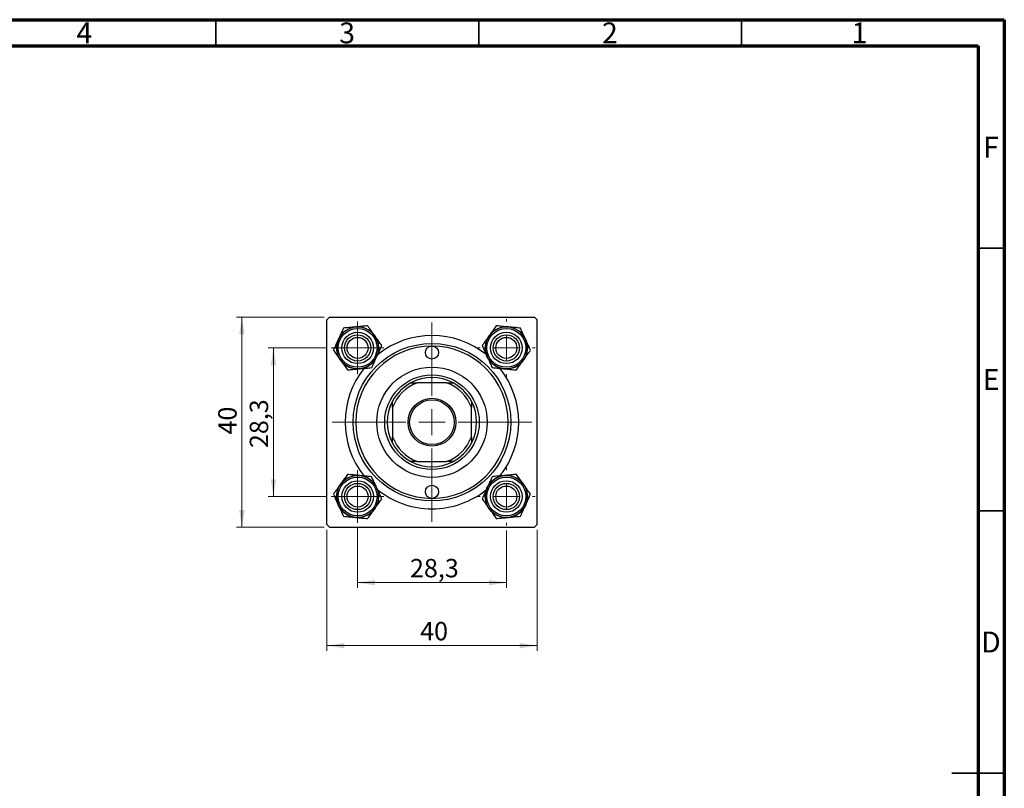
# Model space of a CAD drawing. Units: millimetres. Extents: x 15 to 462, y 5 to 292.
# Drawn here: x 228 to 415, y 146 to 292 of the extents above; entities that cross this region are included whole.
import ezdxf

# ---------------------------------------------------------------- set-up
doc = ezdxf.new("R2010")
doc.units = ezdxf.units.MM
doc.styles.add('SLDTEXTSTYLE0', font='TXT', dxfattribs={"width": 0.75})
doc.dimstyles.new('SLDDIMSTYLE1', dxfattribs={"dimtxt": 3.5, "dimasz": 3.302, "dimexe": 0, "dimexo": 0.0625, "dimgap": 0.875, "dimtad": 1, "dimdec": 0, "dimrnd": 1e-09, "dimzin": 12, "dimdsep": 46, "dimtxsty": 'SLDTEXTSTYLE0', "dimsah": 1, "dimcen": 0.09, "dimadec": 0, "dimazin": 3, "dimtfac": 1, "dimtdec": 0, "dimtofl": 0, "dimtmove": 0, "dimatfit": 3, "dimfxl": 1, "dimfrac": 2, "dimtolj": 1, "dimtzin": 12, "dimarcsym": 0})
doc.dimstyles.new('SLDDIMSTYLE2', dxfattribs={"dimtxt": 3.5, "dimasz": 3.302, "dimexe": 0, "dimexo": 0.0625, "dimgap": 0.875, "dimtad": 1, "dimdec": 1, "dimrnd": 1e-09, "dimzin": 12, "dimdsep": 46, "dimtxsty": 'SLDTEXTSTYLE0', "dimsah": 1, "dimcen": 0.09, "dimadec": 0, "dimazin": 3, "dimtfac": 1, "dimtdec": 1, "dimtofl": 0, "dimtmove": 0, "dimatfit": 3, "dimfxl": 1, "dimfrac": 2, "dimtolj": 1, "dimtzin": 12, "dimarcsym": 0})

# ---------------------------------------------------------------- blocks, each defined once
blk = doc.blocks.new('_D_1')
at = {"color": 7, "linetype": 'Continuous', "lineweight": 0}
for p, q in [((286.11, 194.85), (286.11, 171.8)), ((326.11, 194.85), (326.11, 171.8)), ((286.11, 172.8), (326.11, 172.8))]:
    blk.add_line(p, q, dxfattribs=at)
at = {"color": 7, "linetype": 'Continuous', "lineweight": 18}
for points in [[(286.11, 172.8), (289.41, 172.29), (289.41, 173.31)], [(326.11, 172.8), (322.8, 173.31), (322.8, 172.29)]]:
    blk.add_solid(points, dxfattribs=at)
at = {"color": 7, "linetype": 'Continuous', "lineweight": 18, "insert": (303.86, 177.31), "char_height": 3.5, "attachment_point": 1, "style": 'SLDTEXTSTYLE0'}
blk.add_mtext('40', dxfattribs=at)
blk = doc.blocks.new('_D_2')
at = {"color": 7, "linetype": 'Continuous', "lineweight": 0}
for p, q in [((285.61, 235.35), (268.95, 235.35)), ((269.95, 195.35), (269.95, 235.35)), ((285.61, 195.35), (268.95, 195.35))]:
    blk.add_line(p, q, dxfattribs=at)
at = {"color": 7, "linetype": 'Continuous', "lineweight": 18}
for points in [[(269.95, 235.35), (269.44, 232.05), (270.46, 232.05)], [(269.95, 195.35), (270.46, 198.65), (269.44, 198.65)]]:
    blk.add_solid(points, dxfattribs=at)
at = {"color": 7, "linetype": 'Continuous', "lineweight": 18, "insert": (265.44, 213.01), "char_height": 3.5, "attachment_point": 1, "rotation": 90, "style": 'SLDTEXTSTYLE0'}
blk.add_mtext('40', dxfattribs=at)
blk = doc.blocks.new('_D_3')
at = {"color": 7, "linetype": 'Continuous', "lineweight": 0}
for p, q in [((291.96, 195.2), (291.96, 183.8)), ((320.26, 194.7), (320.26, 183.8)), ((320.26, 184.8), (291.96, 184.8))]:
    blk.add_line(p, q, dxfattribs=at)
at = {"color": 7, "linetype": 'Continuous', "lineweight": 18}
for points in [[(291.96, 184.8), (295.26, 184.29), (295.26, 185.31)], [(320.26, 184.8), (316.95, 185.31), (316.95, 184.29)]]:
    blk.add_solid(points, dxfattribs=at)
at = {"color": 7, "linetype": 'Continuous', "lineweight": 18, "insert": (301.93, 189.31), "char_height": 3.5, "attachment_point": 1, "style": 'SLDTEXTSTYLE0'}
blk.add_mtext('28,3', dxfattribs=at)
blk = doc.blocks.new('_D_4')
at = {"color": 7, "linetype": 'Continuous', "lineweight": 0}
for p, q in [((285.96, 229.5), (274.95, 229.5)), ((275.95, 201.2), (275.95, 229.5)), ((285.96, 201.2), (274.95, 201.2))]:
    blk.add_line(p, q, dxfattribs=at)
at = {"color": 7, "linetype": 'Continuous', "lineweight": 18}
for points in [[(275.95, 229.5), (275.44, 226.2), (276.46, 226.2)], [(275.95, 201.2), (276.46, 204.5), (275.44, 204.5)]]:
    blk.add_solid(points, dxfattribs=at)
at = {"color": 7, "linetype": 'Continuous', "lineweight": 18, "insert": (271.44, 210.43), "char_height": 3.5, "attachment_point": 1, "rotation": 90, "style": 'SLDTEXTSTYLE0'}
blk.add_mtext('28,3', dxfattribs=at)
blk = doc.blocks.new('SW_CENTERMARKSYMBOL_0')
at = {"color": 0, "linetype": 'Continuous', "lineweight": 18}
for p, q in [((0, 5), (0, 5.5)), ((0, 0), (0, 2.5)), ((-5, 0), (-5.5, 0)), ((0, 0), (-2.5, 0)), ((0, 0), (0, -2.5)), ((0, 0), (2.5, 0)), ((5, 0), (5.5, 0)), ((0, -5), (0, -5.5))]:
    blk.add_line(p, q, dxfattribs=at)
blk = doc.blocks.new('SW_CENTERMARKSYMBOL_1')
at = {"color": 0, "linetype": 'Continuous', "lineweight": 18}
for p, q in [((0, 5), (0, 19)), ((0, 0), (0, 2.5)), ((-5, 0), (-19, 0)), ((0, 0), (-2.5, 0)), ((0, 0), (0, -2.5)), ((0, 0), (2.5, 0)), ((5, 0), (19, 0)), ((0, -5), (0, -19))]:
    blk.add_line(p, q, dxfattribs=at)
blk = doc.blocks.new('SW_CENTERMARKSYMBOL_2')
at = {"color": 0, "linetype": 'Continuous', "lineweight": 18}
for p, q in [((0, 2.5), (0, 5)), ((0, 0), (0, 2.5)), ((-2.5, 0), (-5, 0)), ((0, 0), (-2.5, 0)), ((0, 0), (0, -2.5)), ((0, 0), (2.5, 0)), ((2.5, 0), (5, 0)), ((0, -2.5), (0, -5))]:
    blk.add_line(p, q, dxfattribs=at)
blk = doc.blocks.new('SW_CENTERMARKSYMBOL_3')
at = {"color": 0, "linetype": 'Continuous', "lineweight": 18}
for p, q in [((0, 2.5), (0, 5)), ((0, 0), (0, 2.5)), ((-2.5, 0), (-5, 0)), ((0, 0), (-2.5, 0)), ((0, 0), (0, -2.5)), ((0, 0), (2.5, 0)), ((2.5, 0), (5, 0)), ((0, -2.5), (0, -5))]:
    blk.add_line(p, q, dxfattribs=at)
blk = doc.blocks.new('SW_CENTERMARKSYMBOL_4')
at = {"color": 0, "linetype": 'Continuous', "lineweight": 18}
for p, q in [((0, 5), (0, 5.5)), ((0, 0), (0, 2.5)), ((-5, 0), (-5.5, 0)), ((0, 0), (-2.5, 0)), ((0, 0), (0, -2.5)), ((0, 0), (2.5, 0)), ((5, 0), (5.5, 0)), ((0, -5), (0, -5.5))]:
    blk.add_line(p, q, dxfattribs=at)

msp = doc.modelspace()

# ---------------------------------------------------------------- linework, layer by layer
at = {"color": 7, "linetype": 'Continuous', "lineweight": 70}
for p, q in [((15, 292), (415, 292)), ((415, 292), (415, 5)), ((20, 287), (410, 287)), ((410, 287), (410, 10))]:
    msp.add_line(p, q, dxfattribs=at)
at = {"color": 7, "linetype": 'Continuous', "lineweight": 35}
for p, q in [((265, 287), (265, 292)), ((315, 287), (315, 292)), ((365, 287), (365, 292)), ((410, 248.5), (415, 248.5)), ((410, 198.5), (415, 198.5)), ((415, 148.5), (405, 148.5)), ((410, 148.5), (415, 148.5))]:
    msp.add_line(p, q, dxfattribs=at)
at = {"color": 7, "linetype": 'Continuous', "lineweight": 25}
for p, q in [((286.61, 235.35), (286.11, 234.85)), ((286.11, 195.85), (286.11, 234.85)), ((286.61, 235.35), (325.61, 235.35)), ((326.11, 234.85), (325.61, 235.35)), ((326.11, 195.85), (326.11, 234.85)), ((302.11, 222.85), (303.32, 222.85)), ((308.89, 222.85), (303.32, 222.85)), ((308.89, 222.85), (310.11, 222.85)), ((298.61, 218.14), (298.61, 219.35)), ((313.61, 219.35), (313.61, 218.14)), ((298.61, 218.14), (298.61, 212.57)), ((313.61, 212.57), (313.61, 218.14)), ((298.61, 211.35), (298.61, 212.57)), ((313.61, 212.57), (313.61, 211.35)), ((303.32, 207.85), (302.11, 207.85)), ((303.32, 207.85), (308.89, 207.85)), ((310.11, 207.85), (308.89, 207.85)), ((286.11, 195.85), (286.61, 195.35)), ((286.61, 195.35), (325.61, 195.35)), ((325.61, 195.35), (326.11, 195.85))]:
    msp.add_line(p, q, dxfattribs=at)
for centre, radius in [((291.96, 229.5), 4), ((291.96, 229.5), 3.7), ((291.96, 229.5), 3), ((320.26, 229.5), 4), ((320.26, 229.5), 3.7), ((320.26, 229.5), 3), ((291.96, 229.5), 2.5), ((291.96, 229.5), 2), ((320.26, 229.5), 2.5), ((320.26, 229.5), 2), ((306.11, 215.35), 15), ((306.11, 228.6), 1.25), ((306.11, 215.35), 10.5), ((306.11, 215.35), 9), ((306.11, 215.35), 4.55), ((306.11, 215.35), 4.25), ((291.96, 201.2), 4), ((291.96, 201.2), 3.7), ((291.96, 201.2), 3), ((320.26, 201.2), 4), ((320.26, 201.2), 3.7), ((320.26, 201.2), 3), ((291.96, 201.2), 2.5), ((291.96, 201.2), 2), ((306.11, 202.1), 1.25), ((320.26, 201.2), 2.5), ((320.26, 201.2), 2)]:
    msp.add_circle(centre, radius, dxfattribs=at)
for centre, radius, start, end in [((291.96, 229.5), 4, 95.5642, 155.5642), ((291.96, 229.5), 4, 35.5642, 95.5642), ((320.26, 229.5), 4, 84.4358, 144.4358), ((320.26, 229.5), 4, 24.4358, 84.4358), ((291.96, 229.5), 4, 155.5642, 215.5642), ((291.96, 229.5), 4, 335.5642, 35.5642), ((306.11, 215.35), 16.5, 50.88, 128.8489), ((320.26, 229.5), 4, 144.4358, 204.4358), ((320.26, 229.5), 4, 324.4358, 24.4358), ((306.11, 215.35), 14.5, 90, 270), ((306.11, 215.35), 14.5, 270, 90), ((291.96, 229.5), 4, 215.5642, 275.5642), ((291.96, 229.5), 4, 275.5642, 335.5642), ((320.26, 229.5), 4, 204.4358, 264.4358), ((320.26, 229.5), 4, 264.4358, 324.4358), ((306.11, 215.35), 16.5, 141.4321, 218.5846), ((306.11, 215.35), 16.5, 321.4634, 38.5852), ((306.11, 215.35), 8.5, 61.9275, 118.0725), ((306.11, 215.35), 8, 110.3641, 159.6359), ((306.11, 215.35), 8.5, 118.0725, 151.9275), ((306.11, 215.35), 8, 20.3641, 69.6359), ((306.11, 215.35), 8.5, 28.0725, 61.9275), ((306.11, 215.35), 8.5, 151.9275, 208.0725), ((306.11, 215.35), 8.5, 331.9275, 28.0725), ((306.11, 215.35), 8, 200.3641, 249.6359), ((306.11, 215.35), 8, 290.3641, 339.6359), ((306.11, 215.35), 8.5, 208.0725, 241.9275), ((306.11, 215.35), 8.5, 298.0725, 331.9275), ((306.11, 215.35), 8.5, 241.9275, 298.0725), ((291.96, 201.2), 4, 84.4358, 144.4358), ((291.96, 201.2), 4, 24.4358, 84.4358), ((320.26, 201.2), 4, 95.5642, 155.5642), ((320.26, 201.2), 4, 35.5642, 95.5642), ((291.96, 201.2), 4, 144.4358, 204.4358), ((291.96, 201.2), 4, 324.4358, 24.4358), ((306.11, 215.35), 16.5, 230.9896, 270), ((306.11, 215.35), 16.5, 270, 308.9287), ((320.26, 201.2), 4, 155.5642, 215.5642), ((320.26, 201.2), 4, 335.5642, 35.5642), ((291.96, 201.2), 4, 204.4358, 264.4358), ((291.96, 201.2), 4, 264.4358, 324.4358), ((320.26, 201.2), 4, 215.5642, 275.5642), ((320.26, 201.2), 4, 275.5642, 335.5642)]:
    msp.add_arc(centre, radius, start, end, dxfattribs=at)
for points, knots in [([(289.27, 233.26), (289.18, 233.07), (288.99, 232.65), (288.67, 231.95), (288.44, 231.42), (288.31, 231.16)], [0, 0, 0, 0, 0.284115, 0.636318, 1, 1, 1, 1]), ([(291.57, 233.48), (291.16, 233.44), (290.36, 233.37), (289.63, 233.3), (289.27, 233.26)], [0, 0, 0, 0, 0.503992, 1, 1, 1, 1]), ([(293.87, 233.71), (293.55, 233.68), (292.91, 233.62), (292.12, 233.54), (291.67, 233.49), (291.57, 233.48)], [0, 0, 0, 0, 0.43238, 0.879544, 1, 1, 1, 1]), ([(295.21, 231.83), (294.98, 232.16), (294.51, 232.82), (294.08, 233.41), (293.87, 233.71)], [0, 0, 0, 0, 0.503992, 1, 1, 1, 1]), ([(318.35, 233.71), (318.16, 233.45), (317.79, 232.93), (317.32, 232.28), (317.06, 231.91), (317, 231.83)], [0, 0, 0, 0, 0.43238, 0.879544, 1, 1, 1, 1]), ([(320.64, 233.48), (320.24, 233.52), (319.44, 233.6), (318.71, 233.67), (318.35, 233.71)], [0, 0, 0, 0, 0.503992, 1, 1, 1, 1]), ([(322.94, 233.26), (322.63, 233.29), (321.99, 233.35), (321.19, 233.43), (320.74, 233.47), (320.64, 233.48)], [0, 0, 0, 0, 0.43238, 0.879544, 1, 1, 1, 1]), ([(323.9, 231.16), (323.89, 231.17), (323.77, 231.45), (323.51, 232.01), (323.2, 232.69), (323.02, 233.1), (322.94, 233.26)], [0, 0, 0, 0, 0.020638, 0.383476, 0.760659, 1, 1, 1, 1]), ([(288.31, 231.16), (288.31, 231.14), (288.18, 230.86), (287.93, 230.3), (287.62, 229.62), (287.43, 229.21), (287.36, 229.05)], [0, 0, 0, 0, 0.0206375, 0.3834765, 0.7606591, 1, 1, 1, 1]), ([(296.56, 229.95), (296.37, 230.21), (296, 230.73), (295.53, 231.38), (295.27, 231.75), (295.21, 231.83)], [0, 0, 0, 0, 0.43238, 0.879544, 1, 1, 1, 1]), ([(317, 231.83), (316.77, 231.5), (316.3, 230.84), (315.87, 230.25), (315.66, 229.95)], [0, 0, 0, 0, 0.5039922, 1, 1, 1, 1]), ([(324.86, 229.05), (324.77, 229.24), (324.58, 229.66), (324.26, 230.37), (324.02, 230.89), (323.9, 231.16)], [0, 0, 0, 0, 0.284115, 0.636318, 1, 1, 1, 1]), ([(287.36, 229.05), (287.54, 228.8), (287.92, 228.27), (288.38, 227.62), (288.65, 227.25), (288.7, 227.18)], [0, 0, 0, 0, 0.43238, 0.879544, 1, 1, 1, 1]), ([(295.6, 227.85), (295.61, 227.86), (295.73, 228.14), (295.99, 228.7), (296.3, 229.38), (296.48, 229.79), (296.56, 229.95)], [0, 0, 0, 0, 0.020638, 0.383476, 0.760659, 1, 1, 1, 1]), ([(315.66, 229.95), (315.74, 229.76), (315.94, 229.34), (316.25, 228.64), (316.49, 228.11), (316.61, 227.85)], [0, 0, 0, 0, 0.284115, 0.636318, 1, 1, 1, 1]), ([(323.51, 227.18), (323.75, 227.51), (324.22, 228.16), (324.64, 228.76), (324.86, 229.05)], [0, 0, 0, 0, 0.503992, 1, 1, 1, 1]), ([(288.7, 227.18), (288.94, 226.84), (289.41, 226.19), (289.83, 225.59), (290.05, 225.3)], [0, 0, 0, 0, 0.503992, 1, 1, 1, 1]), ([(294.64, 225.74), (294.73, 225.93), (294.92, 226.35), (295.24, 227.06), (295.48, 227.58), (295.6, 227.85)], [0, 0, 0, 0, 0.284115, 0.636318, 1, 1, 1, 1]), ([(316.61, 227.85), (316.62, 227.83), (316.75, 227.55), (317, 226.99), (317.31, 226.31), (317.5, 225.9), (317.57, 225.74)], [0, 0, 0, 0, 0.020638, 0.383476, 0.760659, 1, 1, 1, 1]), ([(322.17, 225.3), (322.35, 225.55), (322.73, 226.08), (323.19, 226.73), (323.46, 227.1), (323.51, 227.18)], [0, 0, 0, 0, 0.43238, 0.879544, 1, 1, 1, 1]), ([(290.05, 225.3), (290.36, 225.33), (291, 225.39), (291.79, 225.47), (292.25, 225.51), (292.34, 225.52)], [0, 0, 0, 0, 0.43238, 0.879544, 1, 1, 1, 1]), ([(292.34, 225.52), (292.75, 225.56), (293.55, 225.64), (294.28, 225.71), (294.64, 225.74)], [0, 0, 0, 0, 0.503992, 1, 1, 1, 1]), ([(317.57, 225.74), (317.88, 225.71), (318.52, 225.65), (319.32, 225.57), (319.77, 225.53), (319.87, 225.52)], [0, 0, 0, 0, 0.43238, 0.879544, 1, 1, 1, 1]), ([(319.87, 225.52), (320.27, 225.48), (321.08, 225.4), (321.81, 225.33), (322.17, 225.3)], [0, 0, 0, 0, 0.503992, 1, 1, 1, 1]), ([(290.05, 205.41), (289.86, 205.15), (289.49, 204.63), (289.02, 203.98), (288.76, 203.61), (288.7, 203.53)], [0, 0, 0, 0, 0.43238, 0.879544, 1, 1, 1, 1]), ([(292.34, 205.18), (291.94, 205.22), (291.14, 205.3), (290.41, 205.37), (290.05, 205.41)], [0, 0, 0, 0, 0.503992, 1, 1, 1, 1]), ([(294.64, 204.96), (294.33, 204.99), (293.69, 205.05), (292.89, 205.13), (292.44, 205.17), (292.34, 205.18)], [0, 0, 0, 0, 0.43238, 0.879544, 1, 1, 1, 1]), ([(295.6, 202.86), (295.59, 202.87), (295.47, 203.15), (295.21, 203.71), (294.9, 204.39), (294.72, 204.8), (294.64, 204.96)], [0, 0, 0, 0, 0.020638, 0.383476, 0.760659, 1, 1, 1, 1]), ([(317.57, 204.96), (317.48, 204.77), (317.29, 204.35), (316.97, 203.65), (316.74, 203.12), (316.61, 202.86)], [0, 0, 0, 0, 0.284115, 0.636318, 1, 1, 1, 1]), ([(319.87, 205.18), (319.46, 205.14), (318.66, 205.07), (317.93, 205), (317.57, 204.96)], [0, 0, 0, 0, 0.503992, 1, 1, 1, 1]), ([(322.17, 205.41), (321.85, 205.38), (321.21, 205.32), (320.42, 205.24), (319.97, 205.19), (319.87, 205.18)], [0, 0, 0, 0, 0.43238, 0.879544, 1, 1, 1, 1]), ([(323.51, 203.53), (323.28, 203.86), (322.81, 204.52), (322.38, 205.11), (322.17, 205.41)], [0, 0, 0, 0, 0.503992, 1, 1, 1, 1]), ([(288.7, 203.53), (288.47, 203.2), (288, 202.54), (287.57, 201.95), (287.36, 201.65)], [0, 0, 0, 0, 0.5039922, 1, 1, 1, 1]), ([(296.56, 200.75), (296.47, 200.94), (296.28, 201.36), (295.96, 202.07), (295.72, 202.59), (295.6, 202.86)], [0, 0, 0, 0, 0.284115, 0.636318, 1, 1, 1, 1]), ([(316.61, 202.86), (316.61, 202.84), (316.48, 202.56), (316.23, 202), (315.92, 201.32), (315.73, 200.91), (315.66, 200.75)], [0, 0, 0, 0, 0.020638, 0.383476, 0.760659, 1, 1, 1, 1]), ([(324.86, 201.65), (324.67, 201.91), (324.3, 202.43), (323.83, 203.08), (323.57, 203.45), (323.51, 203.53)], [0, 0, 0, 0, 0.43238, 0.879544, 1, 1, 1, 1]), ([(287.36, 201.65), (287.44, 201.46), (287.64, 201.04), (287.95, 200.34), (288.19, 199.81), (288.31, 199.55)], [0, 0, 0, 0, 0.284115, 0.636318, 1, 1, 1, 1]), ([(295.21, 198.88), (295.45, 199.21), (295.92, 199.86), (296.34, 200.46), (296.56, 200.75)], [0, 0, 0, 0, 0.503992, 1, 1, 1, 1]), ([(315.66, 200.75), (315.84, 200.5), (316.22, 199.97), (316.68, 199.32), (316.95, 198.95), (317, 198.88)], [0, 0, 0, 0, 0.43238, 0.879544, 1, 1, 1, 1]), ([(323.9, 199.55), (323.91, 199.56), (324.03, 199.84), (324.29, 200.4), (324.6, 201.08), (324.78, 201.49), (324.86, 201.65)], [0, 0, 0, 0, 0.0206375, 0.3834765, 0.7606591, 1, 1, 1, 1]), ([(288.31, 199.55), (288.32, 199.53), (288.45, 199.25), (288.7, 198.69), (289.01, 198.01), (289.2, 197.6), (289.27, 197.44)], [0, 0, 0, 0, 0.020638, 0.383476, 0.760659, 1, 1, 1, 1]), ([(293.87, 197), (294.05, 197.25), (294.43, 197.78), (294.89, 198.43), (295.16, 198.8), (295.21, 198.88)], [0, 0, 0, 0, 0.43238, 0.879544, 1, 1, 1, 1]), ([(317, 198.88), (317.24, 198.54), (317.71, 197.89), (318.13, 197.29), (318.35, 197)], [0, 0, 0, 0, 0.503992, 1, 1, 1, 1]), ([(322.94, 197.44), (323.03, 197.63), (323.22, 198.05), (323.54, 198.76), (323.78, 199.28), (323.9, 199.55)], [0, 0, 0, 0, 0.284115, 0.636318, 1, 1, 1, 1]), ([(289.27, 197.44), (289.58, 197.41), (290.22, 197.35), (291.02, 197.27), (291.47, 197.23), (291.57, 197.22)], [0, 0, 0, 0, 0.43238, 0.879544, 1, 1, 1, 1]), ([(291.57, 197.22), (291.97, 197.18), (292.78, 197.1), (293.51, 197.03), (293.87, 197)], [0, 0, 0, 0, 0.503992, 1, 1, 1, 1]), ([(318.35, 197), (318.66, 197.03), (319.3, 197.09), (320.09, 197.17), (320.55, 197.21), (320.64, 197.22)], [0, 0, 0, 0, 0.43238, 0.879544, 1, 1, 1, 1]), ([(320.64, 197.22), (321.05, 197.26), (321.85, 197.34), (322.58, 197.41), (322.94, 197.44)], [0, 0, 0, 0, 0.503992, 1, 1, 1, 1])]:
    msp.add_open_spline(points, degree=3, knots=knots, dxfattribs=at)

# ---------------------------------------------------------------- block references
at = {"color": 7, "linetype": 'Continuous', "lineweight": 0}
for name, p in [('SW_CENTERMARKSYMBOL_2', (291.96, 229.5)), ('SW_CENTERMARKSYMBOL_1', (306.11, 215.35)), ('SW_CENTERMARKSYMBOL_0', (320.26, 229.5)), ('SW_CENTERMARKSYMBOL_3', (291.96, 201.2)), ('SW_CENTERMARKSYMBOL_4', (320.26, 201.2))]:
    msp.add_blockref(name, p, dxfattribs=at)

# ---------------------------------------------------------------- texts
at = {"color": 7, "linetype": 'Continuous', "lineweight": 0, "char_height": 3.97, "attachment_point": 2, "style": 'SLDTEXTSTYLE0'}
for s, insert in [('4', (239.96, 291.47)), ('3', (289.96, 291.47)), ('2', (339.96, 291.47)), ('1', (387.46, 291.47)), ('F', (412.46, 269.72)), ('E', (412.51, 225.47)), ('D', (412.45, 175.47))]:
    msp.add_mtext(s, dxfattribs=dict(at, insert=insert))

# ---------------------------------------------------------------- dimensions: what is measured, and where the dimension line sits
at = {"color": 7, "linetype": 'Continuous', "lineweight": 18}
for base, p1, p2, dimstyle, picture, middle in [((269.95, 235.35), (286.61, 195.35), (286.61, 235.35), 'SLDDIMSTYLE1', '_D_2', (269.95, 215.6)), ((275.95, 229.5), (286.96, 201.2), (286.96, 229.5), 'SLDDIMSTYLE2', '_D_4', (275.95, 214.96))]:
    dim = msp.add_linear_dim(base=base, p1=p1, p2=p2, angle=90, dimstyle=dimstyle, dxfattribs=at)
    dim.commit()
    dim.dimension.update_dxf_attribs({"geometry": picture, "text_midpoint": middle, "dimtype": 160})
for base, p1, p2, dimstyle, picture, middle in [((326.11, 172.8), (286.11, 195.85), (326.11, 195.85), 'SLDDIMSTYLE1', '_D_1', (306.45, 172.8)), ((291.96, 184.8), (320.26, 195.7), (291.96, 196.2), 'SLDDIMSTYLE2', '_D_3', (306.45, 184.8))]:
    dim = msp.add_linear_dim(base=base, p1=p1, p2=p2, dimstyle=dimstyle, dxfattribs=at)
    dim.commit()
    dim.dimension.update_dxf_attribs({"geometry": picture, "text_midpoint": middle, "dimtype": 160})

doc.saveas('drawing.dxf')
